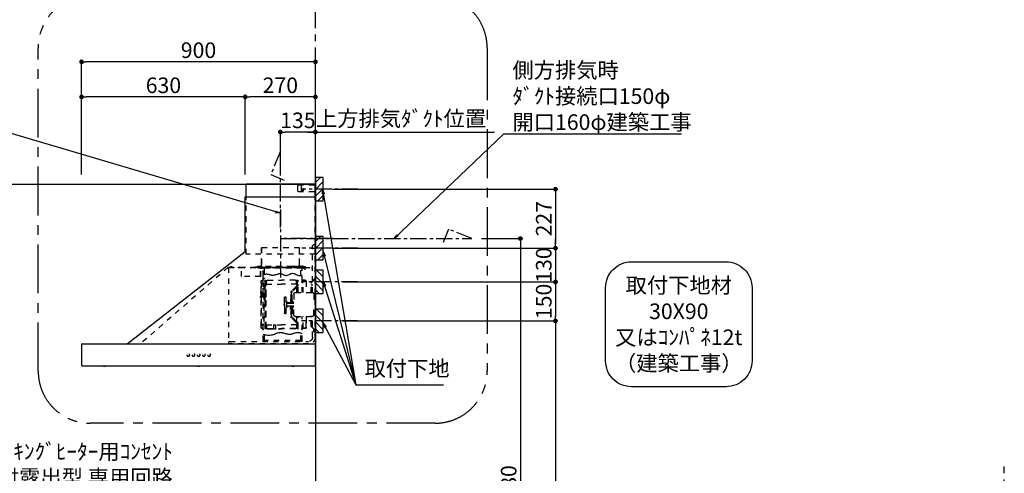
# Model space of a CAD drawing. Extents: x 0 to 26473, y -22065 to -13195.
# Drawn here: x 17261 to 21050, y -18677 to -16931 of the extents above; entities that cross this region are included whole.
import ezdxf

# ---------------------------------------------------------------- set-up
doc = ezdxf.new("R2010")
doc.units = 0
doc.header["$LTSCALE"] = 50
doc.header["$MEASUREMENT"] = 0
doc.linetypes.add('CENTER', pattern=[2, 1.25, -0.25, 0.25, -0.25])
doc.linetypes.add('STYLE_03', pattern=[0.416641, 0.208282, -0.208359])
doc.layers.get('0').update_dxf_attribs({"linetype": 'CONTINUOUS'})
doc.layers.get('DEFPOINTS').update_dxf_attribs({"color": 146, "linetype": 'CONTINUOUS'})
for name, color, linetype in [('111-壁仕上', 3, 'CONTINUOUS'), ('150-機器', 8, 'CONTINUOUS'), ('160-文字', 254, 'CONTINUOUS'), ('166-寸法B', 11, 'CONTINUOUS'), ('180-補助', 161, 'CONTINUOUS')]:
    doc.layers.add(name, color=color, linetype=linetype)
doc.styles.add('KH001', font='txt')
doc.dimstyles.new('KH1xx030', dxfattribs={"dimscale": 30, "dimtxt": 2, "dimasz": 0.6, "dimexe": 0.3, "dimexo": 1.2, "dimgap": 0.5, "dimtad": 3, "dimdec": 1, "dimdsep": 46, "dimlunit": 6, "dimtxsty": 'KH001', "dimblk": 'DOT', "dimcen": 1, "dimdle": 1, "dimclrd": 256, "dimclre": 256, "dimclrt": 256, "dimadec": 0, "dimazin": 0, "dimtfac": 1, "dimtdec": 1, "dimtix": 1, "dimtmove": 2, "dimatfit": 3, "dimldrblk": 'CLOSEDBLANK', "dimfxl": 1, "dimtolj": 1, "dimtzin": 0, "dimlwd": -1, "dimlwe": -1, "dimarcsym": 0})

# ---------------------------------------------------------------- blocks, each defined once
blk = doc.blocks.new('取付下地注釈')
at = {"layer": '160-文字'}
blk.add_lwpolyline([(-181.9, 0), (181.9, 0, -0.414214), (281.9, -100), (281.9, -381, -0.414214), (181.9, -481), (-181.9, -481, -0.414214), (-281.9, -381), (-281.9, -100, -0.414214)], format="xyb", close=True, dxfattribs=at)
at = {"layer": '160-文字', "insert": (0, -240.5), "char_height": 60, "attachment_point": 5, "style": 'KH001'}
blk.add_mtext('{\\A1;取付下地材\\P30X90\\P又はｺﾝﾊﾟﾈ12t\\P（建築工事）}', dxfattribs=at)
blk = doc.blocks.new('_Dot')
at = {"color": 0, "linetype": 'ByBlock', "lineweight": -2}
blk.add_line((-0.5, 0), (-1, 0), dxfattribs=at)
at = {"color": 0, "linetype": 'ByBlock', "const_width": 0.5}
blk.add_lwpolyline([(-0.25, 0, 1), (0.25, 0, 1)], format="xyb", close=True, dxfattribs=at)
blk = doc.blocks.new('*D224')
at = {"layer": '166-寸法B', "transparency": 16777216}
for p, q in [((18464.7, -17583.6), (19331.4, -17583.6)), ((19322.4, -17601.6), (19322.4, -17792.6)), ((18464.7, -17810.6), (19331.4, -17810.6))]:
    blk.add_line(p, q, dxfattribs=at)
at = {"layer": 'DEFPOINTS', "color": 0, "transparency": 16777216}
for p in [(18428.7, -17583.6), (18428.7, -17810.6), (19322.4, -17810.6)]:
    blk.add_point(p, dxfattribs=at)
at = {"layer": '166-寸法B', "transparency": 16777216, "xscale": 18, "yscale": 18, "zscale": 18}
for p, rotation in [((19322.4, -17583.6), 90), ((19322.4, -17810.6), 270)]:
    blk.add_blockref('_Dot', p, dxfattribs=dict(at, rotation=rotation))
at = {"layer": '166-寸法B', "transparency": 16777216, "insert": (19277.4, -17697.1), "char_height": 60, "attachment_point": 5, "rotation": 90, "style": 'KH001'}
blk.add_mtext('\\A1;227', dxfattribs=at)
blk = doc.blocks.new('_ClosedBlank')
at = {"color": 0, "linetype": 'ByBlock', "lineweight": -2}
for p, q in [((-1, 0.17), (0, 0)), ((-1, 0.17), (-1, -0.17)), ((0, 0), (-1, -0.17))]:
    blk.add_line(p, q, dxfattribs=at)
blk = doc.blocks.new('*D225')
at = {"layer": '166-寸法B', "transparency": 16777216}
for p, q in [((17498.7, -17527.6), (17498.7, -17084.6)), ((18398.7, -17527.6), (18398.7, -17084.6)), ((18380.7, -17093.6), (17516.7, -17093.6))]:
    blk.add_line(p, q, dxfattribs=at)
at = {"layer": 'DEFPOINTS', "color": 0, "transparency": 16777216}
for p in [(17498.7, -17093.6), (17498.7, -17563.6), (18398.7, -17563.6)]:
    blk.add_point(p, dxfattribs=at)
at = {"layer": '166-寸法B', "transparency": 16777216, "xscale": 18, "yscale": 18, "zscale": 18, "rotation": 180}
blk.add_blockref('_Dot', (17498.7, -17093.6), dxfattribs=at)
at = {"layer": '166-寸法B', "transparency": 16777216, "xscale": 18, "yscale": 18, "zscale": 18}
blk.add_blockref('_Dot', (18398.7, -17093.6), dxfattribs=at)
at = {"layer": '166-寸法B', "transparency": 16777216, "insert": (17948.7, -17048.6), "char_height": 60, "attachment_point": 5, "style": 'KH001'}
blk.add_mtext('\\A1;900', dxfattribs=at)
blk = doc.blocks.new('*D226')
at = {"layer": '166-寸法B', "transparency": 16777216}
for p, q in [((18398.7, -17527.6), (18398.7, -17354.6)), ((18368.7, -17363.6), (19087.6, -17363.6))]:
    blk.add_line(p, q, dxfattribs=at)
at = {"layer": 'DEFPOINTS', "color": 0, "transparency": 16777216}
for p in [(19057.6, -17363.6), (18398.7, -17563.6), (19057.6, -17691.8)]:
    blk.add_point(p, dxfattribs=at)
at = {"layer": '166-寸法B', "transparency": 16777216, "insert": (18728.2, -17311.9), "char_height": 60, "attachment_point": 5, "style": 'KH001'}
blk.add_mtext('\\A1;上方排気ﾀﾞｸﾄ位置', dxfattribs=at)
blk = doc.blocks.new('_None')
blk = doc.blocks.new('SNSR-4MA-903L_S')
at = {"layer": '150-機器', "color": 6, "linetype": 'Continuous'}
for p, q in [((1.3, 565), (1.3, 615)), ((1.3, 615), (267, 615)), ((267, 565), (267, 615)), ((0, 0), (0, 565)), ((270, 565), (0, 565)), ((270, 355), (270, 565)), ((725, 0), (270, 355)), ((0.6, 0), (0, 0)), ((898.4, 0), (0.6, 0)), ((0.6, -0.6), (0.6, 0)), ((898.4, -0.6), (898.4, 0)), ((0.6, -0.6), (0, -0.6)), ((0, -84.4), (0, -0.6)), ((898.4, -0.6), (899, -0.6)), ((899, -84.4), (899, -0.6)), ((0.6, -84.4), (0, -84.4)), ((0.6, -85), (0.6, -84.4)), ((898.4, -85), (0.6, -85)), ((898.4, -84.4), (899, -84.4)), ((898.4, -85), (898.4, -84.4))]:
    blk.add_line(p, q, dxfattribs=at)
at = {"layer": '150-機器', "color": 161, "linetype": 'STYLE_03', "ltscale": 2}
for p, q in [((66.6, 612.2), (1.3, 612.2)), ((55.1, 612.2), (55.1, 586)), ((69.5, 609.2), (66.6, 612.2)), ((69.5, 609.2), (69.5, 589)), ((66.6, 586), (1.3, 586)), ((48.9, 593.6), (47.5, 593.6)), ((47.5, 592.4), (47.5, 593.6)), ((48.9, 592.4), (47.5, 592.4)), ((49.4, 594.1), (48.9, 593.6)), ((48.9, 592.4), (49.4, 591.9)), ((49.4, 595.5), (49.4, 594.1)), ((49.4, 595.5), (50.6, 595.5)), ((49.4, 591.9), (49.4, 590.6)), ((50.6, 590.6), (49.4, 590.6)), ((50.6, 595.5), (50.6, 594.1)), ((51.1, 593.6), (50.6, 594.1)), ((50.6, 591.9), (51.1, 592.4)), ((50.6, 591.9), (50.6, 590.6)), ((52.4, 593.6), (51.1, 593.6)), ((52.4, 592.4), (51.1, 592.4)), ((52.4, 593.6), (52.4, 592.4)), ((66.6, 586), (69.5, 589)), ((1.3, 345), (1.3, 565)), ((267, 345), (267, 565)), ((6, 382.1), (1, 382.1)), ((1, 25.4), (1, 382.1)), ((6, 382.1), (11, 377.1)), ((18.1, 368.1), (-15.8, 368.1)), ((1.3, 345), (267, 345)), ((11, 197.4), (11, 377.1)), ((61.2, 369.4), (208.8, 369.4)), ((61.2, 305.4), (61.2, 369.4)), ((62, 369.4), (62, 305.4)), ((208, 369.4), (208, 305.4)), ((208.8, 369.4), (208.8, 305.4)), ((334.6, 294), (11, 294)), ((56.4, 294), (12.6, 294)), ((35.8, 293.4), (35.8, 291.1)), ((35.8, 291.7), (51.2, 291.7)), ((35.8, 291.1), (51.8, 291.1)), ((38.4, 294.2), (38.4, 294)), ((45.2, 295), (39.2, 295)), ((41, 298.2), (41, 284.7)), ((41.2, 290.3), (46.8, 290.3)), ((44.1, 293.4), (76.7, 293.4)), ((45.2, 295.5), (45.2, 295)), ((230.8, 296.7), (45.8, 296.7)), ((45.8, 296.7), (45.8, 291.1)), ((46.4, 295.5), (46.4, 294)), ((47, 297.4), (47, 295.4)), ((47, 297.4), (223, 297.4)), ((47, 295.5), (47, 294)), ((47.8, 297.4), (47.8, 295.4)), ((48, 295.2), (222, 295.2)), ((48, 294.4), (222, 294.4)), ((48.3, 290.6), (48.3, 291.1)), ((48.3, 290.6), (203.7, 290.6)), ((49, 299.3), (50.6, 299.3)), ((49, 298.1), (57, 298.1)), ((49, 297.5), (57, 297.5)), ((51.2, 197.5), (51.2, 290.6)), ((51.4, 298.5), (51.4, 298.1)), ((51.8, 291.1), (200.2, 291.1)), ((55.7, 262.6), (55.7, 290.6)), ((57, 298.1), (57, 297.5)), ((57, 294), (77.3, 294)), ((64.2, 294), (64.2, 293.4)), ((70, 297.3), (90, 297.3)), ((71, 295), (70.4, 295)), ((211, 295), (71, 295)), ((73, 294.8), (71.8, 294.8)), ((73, 294.8), (73, 294)), ((74.2, 294), (74.2, 293.4)), ((76.6, 294.6), (76.5, 293.8)), ((76.6, 294.9), (76.6, 294.6)), ((76.7, 292.9), (76.7, 292.2)), ((76.7, 292.2), (81.3, 292.2)), ((81.3, 292.9), (81.3, 292.2)), ((83.4, 294.6), (83.4, 294.9)), ((83.5, 293.8), (83.4, 294.6)), ((171.6, 295.5), (171.5, 294.4)), ((171.5, 294.4), (178.5, 294.4)), ((178.5, 294.4), (178.4, 295.5)), ((186.6, 294.6), (186.5, 293.8)), ((186.6, 294.9), (186.6, 294.6)), ((193.4, 294.6), (193.4, 294.9)), ((193.5, 293.8), (193.4, 294.6)), ((196.3, 267.5), (196.3, 290.6)), ((198.7, 292.9), (198.7, 292.6)), ((198.7, 292.6), (203.3, 292.6)), ((200.2, 291.1), (220.8, 291.1)), ((200.8, 291.1), (200.8, 291.7)), ((200.8, 291.7), (220.8, 291.7)), ((200.8, 11), (200.8, 290.6)), ((201.3, 293.5), (201.3, 292.7)), ((203, 294), (203, 294.8)), ((203, 294.8), (210.2, 294.8)), ((203, 294), (210, 294)), ((203.3, 292.9), (203.3, 292.6)), ((203.7, 290.6), (203.7, 291.1)), ((205, 290.4), (205, 290.1)), ((205, 290.1), (210.6, 290.1)), ((205.8, 291.1), (205.8, 290.1)), ((210.2, 294.8), (209, 294.8)), ((209, 294.8), (209, 294)), ((209.8, 291.1), (209.8, 290.1)), ((210, 295), (210, 293)), ((210, 259), (210, 294)), ((210.2, 291.7), (210.2, 293.5)), ((210.6, 290.4), (210.6, 290.1)), ((210.8, 258.4), (210.8, 294.2)), ((210.8, 293.4), (227.5, 293.4)), ((211.6, 295), (211, 295)), ((211, 295), (211, 293)), ((220.8, 291.7), (220.8, 293.4)), ((220.8, 291.1), (220.8, 291.7)), ((222.2, 297.4), (222.2, 295.4)), ((223, 297.4), (223, 295.4)), ((227.5, 293.4), (284.2, 293.4)), ((230.8, 291.7), (230.8, 296.7)), ((284.2, 258.4), (284.2, 293.4)), ((284.8, 293.4), (297, 293.4)), ((285, 292.6), (297, 292.6)), ((285, 259), (285, 292.6)), ((297, 292.6), (297, 293.4)), ((311, 294.6), (311, 294)), ((335.2, 294.6), (311, 294.6)), ((314, 294.6), (314, 294)), ((320.3, 294.6), (320.4, 295.7)), ((327.3, 294.6), (320.3, 294.6)), ((327.2, 295.7), (327.3, 294.6)), ((335.2, 293.4), (335.2, 1)), ((335.6, 294.5), (673.1, 0)), ((4, 247.9), (14.1, 237.2)), ((4.7, 248.6), (14.8, 237.9)), ((13.9, 229.6), (13.9, 223.3)), ((14.4, 229.6), (13.9, 229.6)), ((15.2, 197.5), (15.2, 234.5)), ((16.2, 197.5), (16.2, 234.5)), ((35.1, 239.5), (35.1, 197.5)), ((36.1, 239.5), (36.1, 197.5)), ((40.1, 244.5), (48.8, 244.5)), ((40.1, 243.5), (48.8, 243.5)), ((47.8, 197.5), (47.8, 235.5)), ((47.8, 235.5), (48.8, 235.5)), ((47.8, 234.9), (48.8, 234.9)), ((66.7, 197.5), (66.7, 245.1)), ((68.3, 245.5), (67.1, 245.5)), ((67.3, 244.9), (67.3, 242.2)), ((68.1, 244.9), (67.3, 244.9)), ((67.3, 244.7), (68.1, 244.7)), ((67.3, 197.5), (67.3, 241)), ((70.6, 228), (67.3, 228)), ((70.6, 227.4), (67.3, 227.4)), ((67.5, 241.5), (71.8, 241.5)), ((67.9, 240.8), (69.4, 240.6)), ((68, 241.4), (69.5, 241.2)), ((68.1, 197.5), (68.1, 244.9)), ((68.1, 242.3), (71.5, 242.3)), ((68.7, 245.1), (68.7, 242.3)), ((70.6, 197.5), (70.6, 239.2)), ((70.6, 239.2), (70.6, 228.1)), ((71.2, 228.1), (71.2, 239.2)), ((71.2, 228.1), (71.2, 239.2)), ((71.5, 242.3), (75.9, 244.8)), ((71.7, 241.5), (76.4, 244.2)), ((72.5, 230.4), (72.5, 241.9)), ((73, 230.1), (130.7, 230.1)), ((73, 229.9), (130.7, 229.9)), ((77.4, 245.2), (130.7, 245.2)), ((77.5, 244.5), (130.7, 244.5)), ((184, 245.2), (130.7, 245.2)), ((183.9, 244.5), (130.7, 244.5)), ((188.4, 230.1), (130.7, 230.1)), ((188.4, 229.9), (130.7, 229.9)), ((189.7, 241.5), (185, 244.2)), ((189.9, 242.3), (185.5, 244.8)), ((188.9, 230.4), (188.9, 241.9)), ((193.9, 241.5), (189.7, 241.5)), ((193.3, 242.3), (189.9, 242.3)), ((190.2, 63.7), (190.2, 239.2)), ((190.2, 233.5), (190.8, 233.5)), ((190.5, 242.2), (190.5, 151.5)), ((190.8, 63.7), (190.8, 239.2)), ((191.3, 242.2), (191.3, 151.5)), ((193.4, 241.4), (191.9, 241.2)), ((193.5, 240.8), (192, 240.6)), ((192.7, 245.1), (192.7, 242.3)), ((193.1, 245.5), (194.3, 245.5)), ((193.3, 61.5), (193.3, 244.9)), ((193.3, 244.9), (194.1, 244.9)), ((194.1, 244.7), (193.3, 244.7)), ((194.1, 244.9), (194.1, 242.2)), ((194.1, 162.7), (194.1, 244.7)), ((194.1, 58.3), (194.1, 241)), ((194.7, 245.1), (194.7, 57.9)), ((194.8, 251.8), (195.2, 251.8)), ((194.8, 251.2), (195.2, 251.2)), ((195.2, 251.8), (200.8, 251.8)), ((195.2, 251.2), (200.8, 251.2)), ((197.2, 227.7), (197.2, 222.1)), ((197.6, 227.7), (198.4, 227.7)), ((198.4, 227.7), (200.2, 230)), ((198.7, 230.6), (198.7, 72.4)), ((198.7, 230.6), (201.4, 230.6)), ((198.7, 230), (201.4, 230)), ((198.8, 226.9), (200.8, 229.4)), ((200.8, 263.7), (201.4, 263.7)), ((201.4, 242.4), (201.4, 263.7)), ((201.4, 230.6), (201.4, 246.1)), ((201.4, 192.7), (201.4, 230.6)), ((208.8, 235), (208.8, 199.7)), ((209.4, 199.7), (209.4, 238)), ((210.6, 258.4), (284.4, 258.4)), ((6, 191.5), (6, 151.5)), ((77, 197.5), (12, 197.5)), ((14.4, 223.3), (13.9, 223.3)), ((71.2, 197.5), (71.2, 218.3)), ((71.3, 218.2), (87.9, 201.6)), ((73.7, 220.6), (90.3, 204)), ((74.1, 221), (90.7, 204.4)), ((83, 191.5), (83, 151.5)), ((89.6, 166.4), (89.6, 197.3)), ((92.5, 192.3), (92.5, 185.7)), ((93, 197.3), (93, 192.8)), ((93.1, 192.2), (93.1, 191.5)), ((93.1, 184.5), (93.1, 191.5)), ((93.1, 191.5), (94.7, 191.5)), ((93.6, 197.3), (93.6, 191.5)), ((94.7, 191.5), (94.7, 170.3)), ((194.4, 190.8), (194.7, 191.1)), ((194.4, 190.8), (194.7, 190.8)), ((194.4, 187.6), (194.4, 190.8)), ((194.7, 191.1), (194.8, 191.2)), ((194.7, 190.8), (198.3, 190.8)), ((194.8, 187.2), (194.8, 191.2)), ((198.3, 191.2), (194.8, 191.2)), ((197.6, 226.9), (198.8, 226.9)), ((197.6, 222.9), (198.8, 222.9)), ((197.6, 222.1), (198.4, 222.1)), ((197.6, 192), (197.6, 186.4)), ((197.6, 192), (198.4, 192)), ((197.6, 191.2), (198.8, 191.2)), ((200.3, 191.9), (198.3, 191.6)), ((198.3, 189.7), (198.3, 191.6)), ((198.3, 189.7), (200.4, 189.7)), ((198.4, 222.1), (200.2, 219.9)), ((198.4, 192), (200.2, 194.2)), ((198.8, 226.9), (198.8, 222.9)), ((198.8, 222.9), (200.8, 220.4)), ((198.8, 191.2), (200.8, 193.7)), ((198.8, 191.2), (198.8, 187.2)), ((200.3, 189.7), (200.3, 191.9)), ((201.4, 191.7), (200.3, 191.7)), ((201.4, 185.7), (201.4, 192.7)), ((202.4, 192.7), (201.4, 192.7)), ((202.4, 193), (202.4, 185.4)), ((203, 193.2), (202.6, 193.2)), ((203.2, 193.7), (203.2, 184.7)), ((204.9, 191.4), (204.9, 186.9)), ((206.1, 192.9), (208, 193.2)), ((208.8, 193.5), (208.8, 184.9)), ((210.9, 199.7), (209.2, 199.7)), ((209.4, 184.6), (209.4, 193.8)), ((210.9, 199.7), (210.9, 196.7)), ((87.2, 156.5), (83, 156.5)), ((85.1, 159.1), (85.1, 160.6)), ((85.1, 159.1), (85.1, 157.6)), ((85.6, 162), (89.3, 166.1)), ((86.7, 160.6), (86.7, 159.1)), ((89.6, 164.1), (86.8, 160.9)), ((87.7, 158.1), (89.6, 158.1)), ((109.1, 156.5), (87.7, 156.5)), ((89.6, 166.4), (89.6, 156.5)), ((90.1, 166.5), (93.3, 166.5)), ((91.2, 158.1), (91.2, 164.9)), ((93.3, 164.9), (91.2, 164.9)), ((91.2, 158.1), (109.1, 158.1)), ((91.7, 173.3), (91.7, 185.7)), ((92.5, 185.7), (91.7, 185.7)), ((92.5, 173.3), (91.7, 173.3)), ((93.9, 183.9), (92.3, 183.9)), ((92.3, 175.1), (93.7, 175.1)), ((92.5, 184.5), (92.5, 185.7)), ((92.5, 184.5), (93.1, 184.5)), ((92.5, 175.1), (92.5, 183.9)), ((92.5, 166.5), (92.5, 174.5)), ((93.1, 174.5), (92.5, 174.5)), ((93.1, 166.5), (92.5, 166.5)), ((93.1, 166.5), (92.5, 166.5)), ((93.1, 175.1), (93.1, 183.9)), ((93.1, 170.3), (93.1, 174.5)), ((93.1, 170.3), (93.1, 166.5)), ((93.6, 169.4), (93.6, 166.6)), ((93.8, 167), (93.8, 169)), ((95.4, 169), (95.4, 167)), ((95.4, 167), (95.4, 158.1)), ((107.4, 159.2), (108.8, 158.8)), ((107.4, 159.2), (107.4, 158.1)), ((108.8, 158.8), (108.8, 158.1)), ((111.1, 162.1), (111.1, 140.9)), ((113.1, 116.5), (113.1, 180.5)), ((116.9, 180.5), (113.1, 180.5)), ((119.1, 168.5), (119.1, 178.3)), ((119.1, 151.5), (119.1, 168.5)), ((119.4, 156), (119.1, 156)), ((120.1, 155.3), (119.1, 155.3)), ((120.1, 155.3), (119.4, 156)), ((119.4, 147), (119.4, 156)), ((120.1, 155.3), (120.1, 151.5)), ((192.8, 162.7), (192.8, 159.7)), ((194.1, 162.7), (192.8, 162.7)), ((194.1, 159.7), (192.8, 159.7)), ((194.4, 187.6), (194.7, 187.6)), ((194.4, 187.6), (194.7, 187.3)), ((194.7, 187.6), (198.3, 187.6)), ((194.7, 187.3), (194.8, 187.2)), ((198.3, 187.2), (194.8, 187.2)), ((196.9, 189.2), (204.1, 189.2)), ((197.6, 187.2), (198.8, 187.2)), ((197.6, 186.4), (198.4, 186.4)), ((198.3, 186.7), (198.3, 188.7)), ((198.3, 188.7), (200.4, 188.7)), ((200.3, 186.5), (198.3, 186.7)), ((198.4, 186.4), (200.2, 184.1)), ((198.4, 150.3), (200.2, 152.5)), ((198.8, 187.2), (200.8, 184.7)), ((198.8, 149.5), (200.8, 152)), ((200.3, 186.5), (200.3, 188.7)), ((201.4, 186.7), (200.3, 186.7)), ((200.8, 186.7), (200.8, 186.9)), ((201.4, 57), (201.4, 185.7)), ((202.4, 185.7), (201.4, 185.7)), ((203, 185.2), (202.6, 185.2)), ((206.1, 185.5), (208, 185.1)), ((208.8, 178.7), (208.8, 68)), ((210.9, 178.7), (209.2, 178.7)), ((209.4, 65), (209.4, 178.7)), ((210.9, 178.7), (210.9, 181.7)), ((6, 111.5), (6, 151.5)), ((83, 111.5), (83, 151.5)), ((87.2, 146.5), (83, 146.5)), ((85.1, 143.9), (85.1, 145.3)), ((85.1, 143.9), (85.1, 142.3)), ((85.6, 141), (89.3, 136.8)), ((86.7, 142.3), (86.7, 143.9)), ((89.6, 138.9), (86.8, 142)), ((109.1, 146.5), (87.7, 146.5)), ((87.7, 144.9), (89.6, 144.9)), ((89.6, 136.6), (89.6, 146.5)), ((89.6, 136.6), (89.6, 105.6)), ((90.1, 136.5), (93.3, 136.5)), ((91.2, 144.9), (91.2, 138.1)), ((91.2, 144.9), (109.1, 144.9)), ((93.3, 138.1), (91.2, 138.1)), ((91.7, 129.7), (91.7, 117.3)), ((92.5, 129.7), (91.7, 129.7)), ((92.5, 117.3), (91.7, 117.3)), ((92.3, 127.9), (93.9, 127.9)), ((93.9, 119.1), (92.3, 119.1)), ((92.5, 136.5), (92.5, 128.5)), ((93.1, 136.5), (92.5, 136.5)), ((93.1, 128.5), (92.5, 128.5)), ((92.5, 127.9), (92.5, 119.1)), ((92.5, 118.5), (92.5, 110.6)), ((92.5, 118.5), (92.5, 117.3)), ((92.5, 118.5), (93.1, 118.5)), ((93.1, 136.5), (93.1, 132.6)), ((93.1, 132.6), (93.1, 128.5)), ((93.1, 127.9), (93.1, 119.1)), ((93.1, 118.5), (93.1, 111.5)), ((93.6, 136.4), (93.6, 133.5)), ((93.8, 136), (93.8, 133.9)), ((94.7, 132.6), (94.7, 111.5)), ((95.4, 136), (95.4, 144.9)), ((95.4, 133.9), (95.4, 136)), ((107.4, 143.8), (107.4, 144.9)), ((107.4, 143.8), (108.8, 144.2)), ((108.8, 144.2), (108.8, 144.9)), ((116.9, 116.5), (113.1, 116.5)), ((119.1, 151.5), (119.1, 134.5)), ((120.1, 147.7), (119.1, 147.7)), ((119.4, 147), (119.1, 147)), ((119.1, 134.5), (119.1, 118.7)), ((120.1, 147.7), (119.4, 147)), ((120.1, 147.7), (120.1, 151.5)), ((190.5, 60.8), (190.5, 151.5)), ((191.3, 60.8), (191.3, 151.5)), ((197.2, 150.3), (197.2, 144.7)), ((197.6, 150.3), (198.4, 150.3)), ((197.6, 149.5), (198.8, 149.5)), ((197.6, 145.5), (198.8, 145.5)), ((197.6, 144.7), (198.4, 144.7)), ((198.4, 144.7), (200.2, 142.5)), ((198.8, 149.5), (198.8, 145.5)), ((198.8, 145.5), (200.8, 143)), ((11, 25.4), (11, 105.6)), ((77, 105.5), (12, 105.5)), ((13.9, 79.6), (13.9, 73.3)), ((14.4, 79.6), (13.9, 79.6)), ((15.2, 68.5), (15.2, 105.5)), ((22.2, 106.5), (16.2, 106.5)), ((16.2, 68.5), (16.2, 105.5)), ((22.2, 105.5), (22.2, 106.5)), ((35.1, 63.5), (35.1, 105.5)), ((36.1, 105.5), (36.1, 98.5)), ((36.1, 98.5), (36.1, 63.5)), ((47.8, 61.5), (47.8, 105.5)), ((51.2, 11), (51.2, 105.5)), ((66.7, 57.9), (66.7, 105.5)), ((67.3, 61.9), (67.3, 105.5)), ((68.1, 61.5), (68.1, 105.5)), ((70.6, 63.7), (70.6, 105.5)), ((71.2, 84.6), (71.2, 105.5)), ((71.3, 84.7), (87.9, 101.4)), ((73.7, 82.3), (90.3, 99)), ((74.1, 81.9), (90.7, 98.5)), ((93, 110.1), (93, 105.6)), ((93.1, 111.5), (93.1, 110.7)), ((93.1, 111.5), (94.7, 111.5)), ((93.6, 111.5), (93.6, 105.6)), ((14.1, 65.7), (4, 55)), ((14.8, 65), (4.7, 54.4)), ((14.4, 73.3), (13.9, 73.3)), ((40.1, 59.5), (48.8, 59.5)), ((40.1, 58.5), (48.8, 58.5)), ((47.8, 62.1), (48.8, 62.1)), ((47.8, 61.5), (48.8, 61.5)), ((55.7, 11), (55.7, 40.3)), ((68.3, 57.5), (67.1, 57.5)), ((70.6, 75.5), (67.3, 75.5)), ((70.6, 74.9), (67.3, 74.9)), ((67.3, 58.1), (67.3, 60.8)), ((67.3, 58.3), (68.1, 58.3)), ((68.1, 58.1), (67.3, 58.1)), ((67.5, 61.5), (71.8, 61.5)), ((67.9, 62.2), (69.4, 62.3)), ((68, 61.6), (69.5, 61.7)), ((68.1, 60.7), (68.1, 58.1)), ((68.1, 60.7), (71.5, 60.7)), ((70.6, 75.5), (68.2, 75.5)), ((70.6, 74.9), (68.2, 74.9)), ((68.7, 60.7), (68.7, 57.9)), ((70.6, 74.8), (70.6, 63.7)), ((71.2, 63.7), (71.2, 74.8)), ((71.2, 63.7), (71.2, 74.8)), ((71.5, 60.7), (75.9, 58.1)), ((71.7, 61.5), (76.4, 58.8)), ((72.5, 72.5), (72.5, 61)), ((73, 73), (130.7, 73)), ((73, 72.9), (130.7, 72.9)), ((77.4, 57.7), (130.7, 57.7)), ((77.5, 58.5), (130.7, 58.5)), ((188.4, 73), (130.7, 73)), ((188.4, 72.9), (130.7, 72.9)), ((183.9, 58.5), (130.7, 58.5)), ((184, 57.7), (130.7, 57.7)), ((159.6, 73.3), (152.1, 73.3)), ((152.1, 57.3), (152.1, 73.3)), ((159.6, 57.3), (152.1, 57.3)), ((159.6, 57.3), (159.6, 73.3)), ((189.7, 61.5), (185, 58.8)), ((189.9, 60.7), (185.5, 58.1)), ((188.9, 72.5), (188.9, 61)), ((193.9, 61.5), (189.7, 61.5)), ((193.3, 60.7), (189.9, 60.7)), ((190.2, 69.5), (190.8, 69.5)), ((193.4, 61.6), (191.9, 61.7)), ((193.5, 62.2), (192, 62.3)), ((192.7, 60.7), (192.7, 57.9)), ((193.1, 57.5), (194.3, 57.5)), ((193.3, 60.7), (193.3, 58.1)), ((194.1, 58.3), (193.3, 58.3)), ((193.3, 58.1), (194.1, 58.1)), ((194.1, 58.1), (194.1, 60.8)), ((198.7, 73), (201.4, 73)), ((198.7, 72.4), (201.4, 72.4)), ((329.2, 9.4), (27, 9.4)), ((53.2, 9), (53.7, 9)), ((55.7, 12.4), (196.3, 12.4)), ((196.3, 11), (196.3, 34.5)), ((198.3, 9), (198.8, 9)), ((329.2, 9.4), (334.2, 4.4)), ((334.2, 4.4), (334.2, -0.6)), ((335.2, 1), (334.2, 1)), ((27, -0.6), (334.2, -0.6)), ((81.8, -85), (81.8, -85.3)), ((91.2, -85.3), (81.8, -85.3)), ((91.2, -85.3), (91.2, -85)), ((444.8, -85), (444.8, -85.3)), ((454.2, -85.3), (444.8, -85.3)), ((454.2, -85.3), (454.2, -85)), ((807.8, -85), (807.8, -85.3)), ((817.2, -85.3), (807.8, -85.3)), ((817.2, -85.3), (817.2, -85))]:
    blk.add_line(p, q, dxfattribs=at)
at = {"layer": '150-機器', "color": 161, "linetype": 'CENTER'}
for p, q in [((135, 517.2), (135, 244.7)), ((-66.1, 405), (135, 405))]:
    blk.add_line(p, q, dxfattribs=at)
at = {"layer": '150-機器', "color": 161, "linetype": 'STYLE_03', "ltscale": 2}
for points in [[(200.2, 266.1), (198.5, 266.7), (196.7, 267.3), (194.8, 267.9), (192.8, 268.3), (190.8, 268.6), (188.7, 268.8), (186.6, 268.8), (184.5, 268.6), (182.3, 268.2), (180.1, 267.6), (177.8, 267), (175.6, 266.2), (173.3, 265.5), (171, 264.9), (168.6, 264.4), (166.2, 264.1), (163.5, 264.1), (160.8, 264.3), (158, 264.8), (155.2, 265.5), (152.3, 266.3), (149.5, 267.1), (146.6, 268), (143.7, 268.9), (142.4, 269.3), (141.2, 269.6), (140, 269.9), (138.7, 270.1), (137.5, 270.3), (136.2, 270.4), (135, 270.4), (133.8, 270.3), (131.3, 269.8), (128.8, 269), (126.4, 267.9), (124, 266.7), (121.6, 265.5), (119.2, 264.5), (116.8, 263.7), (114.3, 263.3), (111.2, 263.4), (108, 264.2), (104.7, 265.4), (101.5, 266.9), (98.3, 268.5), (95, 269.9), (91.8, 270.9), (88.5, 271.4), (85, 271.1), (81.5, 270.2), (78, 268.8), (74.6, 267.1), (71.1, 265.4), (67.6, 263.9), (64.1, 262.8), (60.6, 262.2), (59.4, 262.2), (58.3, 262.2), (57.1, 262.4), (55.9, 262.6), (54.7, 262.9), (53.6, 263.2), (52.4, 263.6), (51.2, 264)], [(51.2, 38.6), (53.6, 39.5), (56, 40.4), (58.5, 41.2), (61.1, 41.8), (63.7, 42.4), (66.4, 42.7), (69, 42.8), (71.7, 42.6), (74.7, 42.1), (77.7, 41.3), (80.7, 40.3), (83.8, 39.2), (86.9, 38.2), (90, 37.2), (93.1, 36.5), (96.3, 36), (99.4, 35.9), (102.5, 36.1), (105.7, 36.5), (108.8, 37.1), (112, 37.9), (115.2, 38.8), (118.4, 39.7), (121.7, 40.6), (123.3, 41), (124.9, 41.4), (126.5, 41.8), (128.1, 42.1), (129.7, 42.4), (131.3, 42.6), (132.9, 42.7), (134.5, 42.8), (138.6, 42.5), (142.6, 41.7), (146.6, 40.5), (150.6, 39.1), (154.7, 37.6), (158.7, 36), (162.7, 34.6), (166.7, 33.5), (170.9, 32.7), (175.1, 32.3), (179.4, 32.3), (183.6, 32.5), (187.9, 33), (192.2, 33.7), (196.5, 34.6), (200.8, 35.6)]]:
    blk.add_lwpolyline(points, dxfattribs=at)
for centre, radius in [((50, 593), 5), ((7, 48.8), 1.81), ((409.5, -42.5), 5.5), ((429.5, -42.5), 5.5), ((449.5, -42.5), 5.5), ((469.5, -42.5), 5.5), ((489.5, -42.5), 5.5)]:
    blk.add_circle(centre, radius, dxfattribs=at)
for centre, radius, start, end in [((51, 305.4), 11, 270, 360), ((51, 305.4), 10.2, 308.3427, 0), ((219, 305.4), 11, 180, 270), ((219, 305.4), 10.2, 180, 228.605), ((39.2, 294.2), 0.8, 90, 180), ((40.4, 290.3), 0.8, 360, 90), ((49, 295.5), 3.8, 90, 180), ((49, 295.5), 2.6, 90, 180), ((47.6, 290.3), 0.8, 90, 180), ((49, 295.5), 2, 90, 180), ((48, 295.4), 1, 180, 270), ((48, 295.4), 0.2, 180, 270), ((50.6, 298.5), 0.8, 360, 90), ((51, 305.4), 10.2, 270, 308.3427), ((51.2, 291.1), 0.6, 360, 90), ((71, 294.8), 0.8, 270, 0), ((76.2, 292.9), 0.48, 360, 90), ((77.9, 294.8), 1.3, 105.8809, 175), ((80, 287.4), 9, 74.1191, 105.8809), ((81.8, 292.9), 0.48, 90, 180), ((82.1, 294.8), 1.3, 5, 74.1191), ((172.9, 295.4), 1.3, 105.8809, 175), ((175, 288), 9, 74.1191, 105.8809), ((177.1, 295.4), 1.3, 5, 74.1191), ((187.9, 294.8), 1.3, 105.8809, 175), ((190, 287.4), 9, 74.1191, 105.8809), ((192.1, 294.8), 1.3, 5, 74.1191), ((198.2, 292.9), 0.48, 0, 90), ((200.8, 291.1), 0.6, 90, 180), ((203.8, 292.9), 0.48, 90, 180), ((204.3, 290.4), 0.7, 360, 90), ((211, 294.8), 0.8, 180, 270), ((210.2, 294.2), 0.6, 0, 90), ((211.3, 290.4), 0.7, 90, 180), ((219, 305.4), 10.2, 228.605, 231.6573), ((219, 305.4), 10.2, 231.6573, 270), ((222, 295.4), 1, 270, 360), ((222, 295.4), 0.2, 270, 360), ((284.8, 292.8), 0.6, 90, 180), ((321.7, 295.6), 1.3, 105.8809, 175), ((323.8, 288.2), 9, 74.1191, 105.8809), ((325.9, 295.6), 1.3, 5, 74.1191), ((334.6, 293.4), 0.6, 360, 90), ((335.2, 294), 0.6, 48.8995, 90), ((12, 255.4), 11, 180, 223.4306), ((12, 255.4), 10, 180, 223.4306), ((11.2, 234.5), 4, 0, 43.4306), ((14.4, 230.4), 0.8, 270, 0), ((11.2, 234.5), 5, 0, 43.4306), ((40.1, 239.5), 5, 148.5238, 180), ((40.1, 239.5), 5, 154.7748, 180), ((40.1, 239.5), 5, 90, 148.5238), ((40.1, 239.5), 4, 90, 180), ((48.8, 245.9), 1.4, 270, 0), ((48.8, 245.9), 2.4, 270, 0), ((48.8, 237.9), 2.4, 270, 360), ((48.8, 237.9), 3, 270, 360), ((67.1, 245.1), 0.4, 90, 180), ((68.1, 242.2), 1.4, 180, 262.6942), ((81.2, 228.1), 14, 180, 224.8724), ((68.1, 242.2), 0.8, 180, 262.6942), ((67.5, 241.7), 0.2, 180, 270), ((68.3, 245.1), 0.4, 360, 90), ((69.2, 239.2), 1.4, 360, 82.6942), ((69.2, 239.2), 2, 360, 82.6942), ((81.2, 228.1), 10.6, 180, 224.8724), ((81.2, 228.1), 10, 180, 224.8724), ((73, 230.6), 0.5, 180, 270), ((73, 230.4), 0.5, 180, 270), ((77.4, 242.2), 3, 90, 120), ((77.5, 242.3), 2.2, 90, 120), ((183.9, 242.3), 2.2, 60, 90), ((184, 242.2), 3, 60, 90), ((188.4, 230.6), 0.5, 270, 360), ((188.4, 230.4), 0.5, 270, 360), ((192.2, 239.2), 2, 97.3058, 180), ((192.2, 239.2), 1.4, 97.3058, 180), ((193.1, 245.1), 0.4, 90, 180), ((193.3, 242.2), 0.8, 277.3058, 360), ((193.3, 242.2), 1.4, 277.3058, 360), ((193.9, 241.7), 0.2, 270, 360), ((194.3, 245.1), 0.4, 360, 90), ((203.4, 247.8), 2.6, 180, 258.463), ((203.4, 247.8), 2, 180, 258.463), ((201.4, 238), 7.4, 270, 78.463), ((201.4, 238), 8, 270, 360), ((201.4, 238), 8, 360, 78.463), ((210.6, 259), 0.6, 180, 270), ((284.4, 259), 0.6, 270, 0), ((12, 191.5), 6, 90, 180), ((14.4, 222.5), 0.8, 0, 90), ((77, 191.5), 6, 360, 90), ((83.6, 197.3), 6, 360, 44.8724), ((83.6, 197.3), 9.4, 360, 44.8724), ((83.6, 197.3), 10, 360, 44.8724), ((93, 192.3), 0.5, 90, 180), ((93.1, 192.7), 0.5, 270, 360), ((200.4, 189.2), 0.5, 270, 90), ((202.6, 193), 0.2, 90, 180), ((203, 193), 0.2, 0, 90), ((209.2, 193.7), 6, 90, 180), ((206.4, 191.4), 1.5, 100, 180), ((207.4, 196.7), 3.5, 280, 0), ((87.2, 160.6), 2.1, 138.4771, 180), ((87.7, 159.1), 2.6, 180, 270), ((87.7, 157.6), 2.6, 180, 205.8963), ((87.2, 160.6), 0.5, 138.4771, 180), ((87.7, 159.1), 1, 180, 270), ((90.1, 165.5), 1, 90, 138.4771), ((92.3, 184.5), 0.6, 180, 270), ((92.3, 174.5), 0.6, 90, 180), ((94.1, 170.3), 1, 180, 237.769), ((93.3, 167), 2.1, 270, 360), ((93.3, 167), 0.5, 270, 0), ((93.3, 169), 0.5, 360, 57.769), ((93.9, 174.3), 0.8, 360, 104.0362), ((93.9, 184.7), 0.8, 270, 0), ((95.2, 170.3), 0.5, 180, 237.769), ((94.4, 169), 1, 360, 57.769), ((108.4, 159.2), 1, 134.427, 180), ((109.1, 158.5), 2, 270, 134.427), ((109.1, 158.5), 0.4, 270, 135), ((116.1, 161.7), 5, 126.8699, 180), ((116.9, 178.3), 2.2, 360, 90), ((202.6, 185.4), 0.2, 180, 270), ((203, 185.4), 0.2, 270, 360), ((209.2, 184.7), 6, 180, 270), ((206.4, 186.9), 1.5, 180, 260), ((207.4, 181.7), 3.5, 360, 80), ((87.7, 145.3), 2.6, 154.1037, 180), ((87.7, 143.9), 2.6, 90, 180), ((87.2, 142.3), 2.1, 180, 221.5229), ((87.7, 143.9), 1, 90, 180), ((87.2, 142.3), 0.5, 180, 221.5229), ((90.1, 137.5), 1, 221.5229, 270), ((92.3, 128.5), 0.6, 180, 270), ((92.3, 118.5), 0.6, 90, 180), ((94.1, 132.6), 1, 122.231, 180), ((93.3, 136), 2.1, 360, 90), ((93.3, 136), 0.5, 360, 90), ((93.3, 133.9), 0.5, 302.231, 0), ((93.9, 128.7), 0.8, 270, 360), ((93.9, 118.3), 0.8, 360, 90), ((95.2, 132.6), 0.5, 122.231, 180), ((94.4, 133.9), 1, 302.231, 360), ((108.4, 143.8), 1, 180, 225.573), ((109.1, 144.5), 2, 225.573, 90), ((109.1, 144.5), 0.4, 225, 90), ((116.1, 141.3), 5, 180, 233.1301), ((116.9, 118.7), 2.2, 270, 360), ((12, 111.5), 6, 180, 270), ((14.4, 80.4), 0.8, 270, 0), ((16.2, 105.5), 1, 90, 180), ((81.2, 74.8), 14, 135.1276, 180), ((81.2, 74.8), 10.6, 135.1276, 180), ((81.2, 74.8), 10, 135.1276, 180), ((77, 111.5), 6, 270, 360), ((83.6, 105.6), 6, 315.1276, 360), ((83.6, 105.6), 9.4, 315.1276, 360), ((83.6, 105.6), 10, 315.1276, 360), ((93, 110.6), 0.5, 180, 270), ((93.1, 110.2), 0.5, 360, 90), ((12, 47.5), 11, 136.5694, 180), ((12, 47.5), 10, 136.5694, 180), ((11.2, 68.5), 4, 316.5694, 0), ((14.4, 72.5), 0.8, 0, 90), ((11.2, 68.5), 5, 316.5694, 0), ((40.1, 63.5), 5, 180, 270), ((40.1, 63.5), 4, 180, 270), ((48.8, 59.1), 3, 360, 90), ((48.8, 59.1), 2.4, 54.3147, 90), ((48.8, 57.1), 2.4, 0, 90), ((48.8, 57.1), 1.4, 0, 90), ((48.8, 59.1), 2.4, 360, 54.3147), ((68.1, 60.8), 1.4, 97.3058, 180), ((67.1, 57.9), 0.4, 180, 270), ((68.1, 60.8), 0.8, 97.3058, 180), ((67.5, 61.3), 0.2, 90, 180), ((68.3, 57.9), 0.4, 270, 360), ((69.2, 63.7), 1.4, 277.3058, 360), ((69.2, 63.7), 2, 277.3058, 360), ((73, 72.5), 0.5, 90, 180), ((73, 72.4), 0.5, 90, 180), ((77.4, 60.7), 3, 240, 270), ((77.5, 60.7), 2.2, 240, 270), ((183.9, 60.7), 2.2, 270, 300), ((184, 60.7), 3, 270, 300), ((188.4, 72.5), 0.5, 360, 90), ((188.4, 72.4), 0.5, 360, 90), ((192.2, 63.7), 2, 180, 262.6942), ((192.2, 63.7), 1.4, 180, 262.6942), ((193.1, 57.9), 0.4, 180, 270), ((193.3, 60.8), 0.8, 360, 82.6942), ((193.3, 60.8), 1.4, 360, 82.6942), ((193.9, 61.3), 0.2, 360, 90), ((194.3, 57.9), 0.4, 270, 360), ((203.4, 55.2), 2.6, 101.537, 180), ((201.4, 65), 8, 360, 90), ((201.4, 65), 7.4, 281.537, 90), ((203.4, 55.2), 2, 101.537, 180), ((201.4, 65), 8, 281.537, 360), ((27, 25.4), 26, 180, 270), ((27, 25.4), 16, 180, 270), ((53.2, 11), 2, 180, 270), ((53.7, 11), 2, 270, 360), ((198.3, 11), 2, 180, 270), ((198.8, 11), 2, 270, 360), ((86.5, -81.4), 6.12, 219.8328, 320.1672), ((449.5, -81.4), 6.12, 219.8328, 320.1672), ((812.5, -81.4), 6.12, 219.8328, 320.1672)]:
    blk.add_arc(centre, radius, start, end, dxfattribs=at)
at = {"layer": '150-機器', "color": 6, "linetype": 'Continuous'}
for centre, start, end in [((0.6, -0.6), 90, 180), ((898.4, -0.6), 0, 90), ((0.6, -84.4), 180, 270), ((898.4, -84.4), 270, 0)]:
    blk.add_arc(centre, 0.6, start, end, dxfattribs=at)
blk = doc.blocks.new('*D227')
at = {"layer": '166-寸法B', "transparency": 16777216}
for p, q in [((18263.7, -17527.6), (18263.7, -17354.6)), ((18398.7, -17527.6), (18398.7, -17354.6)), ((18380.7, -17363.6), (18281.7, -17363.6))]:
    blk.add_line(p, q, dxfattribs=at)
at = {"layer": 'DEFPOINTS', "color": 0, "transparency": 16777216}
for p in [(18263.7, -17363.6), (18263.7, -17563.6), (18398.7, -17563.6)]:
    blk.add_point(p, dxfattribs=at)
at = {"layer": '166-寸法B', "transparency": 16777216, "xscale": 18, "yscale": 18, "zscale": 18, "rotation": 180}
blk.add_blockref('_Dot', (18263.7, -17363.6), dxfattribs=at)
at = {"layer": '166-寸法B', "transparency": 16777216, "xscale": 18, "yscale": 18, "zscale": 18}
blk.add_blockref('_Dot', (18398.7, -17363.6), dxfattribs=at)
at = {"layer": '166-寸法B', "transparency": 16777216, "insert": (18331.2, -17318.6), "char_height": 60, "attachment_point": 5, "style": 'KH001'}
blk.add_mtext('\\A1;135', dxfattribs=at)
blk = doc.blocks.new('*D228')
at = {"layer": '166-寸法B', "transparency": 16777216}
for p, q in [((18128.7, -17527.6), (18128.7, -17219.6)), ((18380.7, -17228.6), (18146.7, -17228.6)), ((18398.7, -17527.6), (18398.7, -17219.6))]:
    blk.add_line(p, q, dxfattribs=at)
at = {"layer": 'DEFPOINTS', "color": 0, "transparency": 16777216}
for p in [(18128.7, -17228.6), (18128.7, -17563.6), (18398.7, -17563.6)]:
    blk.add_point(p, dxfattribs=at)
at = {"layer": '166-寸法B', "transparency": 16777216, "xscale": 18, "yscale": 18, "zscale": 18, "rotation": 180}
blk.add_blockref('_Dot', (18128.7, -17228.6), dxfattribs=at)
at = {"layer": '166-寸法B', "transparency": 16777216, "xscale": 18, "yscale": 18, "zscale": 18}
blk.add_blockref('_Dot', (18398.7, -17228.6), dxfattribs=at)
at = {"layer": '166-寸法B', "transparency": 16777216, "insert": (18263.7, -17183.6), "char_height": 60, "attachment_point": 5, "style": 'KH001'}
blk.add_mtext('\\A1;270', dxfattribs=at)
blk = doc.blocks.new('*D229')
at = {"layer": '166-寸法B', "transparency": 16777216}
for p, q in [((17498.7, -17527.6), (17498.7, -17219.6)), ((18110.7, -17228.6), (17516.7, -17228.6)), ((18128.7, -17527.6), (18128.7, -17219.6))]:
    blk.add_line(p, q, dxfattribs=at)
at = {"layer": 'DEFPOINTS', "color": 0, "transparency": 16777216}
for p in [(17498.7, -17228.6), (17498.7, -17563.6), (18128.7, -17563.6)]:
    blk.add_point(p, dxfattribs=at)
at = {"layer": '166-寸法B', "transparency": 16777216, "xscale": 18, "yscale": 18, "zscale": 18, "rotation": 180}
blk.add_blockref('_Dot', (17498.7, -17228.6), dxfattribs=at)
at = {"layer": '166-寸法B', "transparency": 16777216, "xscale": 18, "yscale": 18, "zscale": 18}
blk.add_blockref('_Dot', (18128.7, -17228.6), dxfattribs=at)
at = {"layer": '166-寸法B', "transparency": 16777216, "insert": (17813.7, -17183.6), "char_height": 60, "attachment_point": 5, "style": 'KH001'}
blk.add_mtext('\\A1;630', dxfattribs=at)
blk = doc.blocks.new('*D230')
at = {"layer": '166-寸法B', "transparency": 16777216}
for p, q in [((19037.2, -17773.6), (19196.4, -17773.6)), ((19187.4, -17791.6), (19187.4, -19945.6)), ((18434.7, -19963.6), (19196.4, -19963.6))]:
    blk.add_line(p, q, dxfattribs=at)
at = {"layer": 'DEFPOINTS', "color": 0, "transparency": 16777216}
for p in [(19001.2, -17773.6), (18398.7, -19963.6), (19187.4, -19963.6)]:
    blk.add_point(p, dxfattribs=at)
at = {"layer": '166-寸法B', "transparency": 16777216, "xscale": 18, "yscale": 18, "zscale": 18}
for p, rotation in [((19187.4, -17773.6), 90), ((19187.4, -19963.6), 270)]:
    blk.add_blockref('_Dot', p, dxfattribs=dict(at, rotation=rotation))
at = {"layer": '166-寸法B', "transparency": 16777216, "insert": (19142.4, -18868.6), "char_height": 60, "attachment_point": 5, "rotation": 90, "style": 'KH001'}
blk.add_mtext('\\A1;2190～2280', dxfattribs=at)
blk = doc.blocks.new('*D231')
at = {"layer": '166-寸法B', "transparency": 16777216}
for p, q in [((18504, -18090.6), (19331.4, -18090.6)), ((19322.4, -18108.6), (19322.4, -19945.6)), ((18392.8, -19963.6), (19331.4, -19963.6))]:
    blk.add_line(p, q, dxfattribs=at)
at = {"layer": 'DEFPOINTS', "color": 0, "transparency": 16777216}
for p in [(18468, -18090.6), (18356.8, -19963.6), (19322.4, -19963.6)]:
    blk.add_point(p, dxfattribs=at)
at = {"layer": '166-寸法B', "transparency": 16777216, "xscale": 18, "yscale": 18, "zscale": 18}
for p, rotation in [((19322.4, -18090.6), 90), ((19322.4, -19963.6), 270)]:
    blk.add_blockref('_Dot', p, dxfattribs=dict(at, rotation=rotation))
at = {"layer": '166-寸法B', "transparency": 16777216, "insert": (19273.5, -19027.1), "char_height": 60, "attachment_point": 5, "rotation": 90, "style": 'KH001'}
blk.add_mtext('\\A1;1,873', dxfattribs=at)
blk = doc.blocks.new('*D232')
at = {"layer": '166-寸法B', "transparency": 16777216}
for p, q in [((19322.4, -17792.6), (19322.4, -17774.6)), ((18509, -17810.6), (19331.4, -17810.6)), ((19322.4, -17810.6), (19322.4, -17940.6)), ((18504, -17940.6), (19331.4, -17940.6)), ((19322.4, -17958.6), (19322.4, -17976.6))]:
    blk.add_line(p, q, dxfattribs=at)
at = {"layer": 'DEFPOINTS', "color": 0, "transparency": 16777216}
for p in [(18473, -17810.6), (18468, -17940.6), (19322.4, -17940.6)]:
    blk.add_point(p, dxfattribs=at)
at = {"layer": '166-寸法B', "transparency": 16777216, "xscale": 18, "yscale": 18, "zscale": 18}
for p, rotation in [((19322.4, -17810.6), 270), ((19322.4, -17940.6), 90)]:
    blk.add_blockref('_Dot', p, dxfattribs=dict(at, rotation=rotation))
at = {"layer": '166-寸法B', "transparency": 16777216, "insert": (19277.4, -17875.6), "char_height": 60, "attachment_point": 5, "rotation": 90, "style": 'KH001'}
blk.add_mtext('\\A1;130', dxfattribs=at)
blk = doc.blocks.new('*D233')
at = {"layer": '166-寸法B', "transparency": 16777216}
for p, q in [((18504, -17940.6), (19331.4, -17940.6)), ((19322.4, -17958.6), (19322.4, -18072.6)), ((18504, -18090.6), (19331.4, -18090.6))]:
    blk.add_line(p, q, dxfattribs=at)
at = {"layer": 'DEFPOINTS', "color": 0, "transparency": 16777216}
for p in [(18468, -17940.6), (18468, -18090.6), (19322.4, -18090.6)]:
    blk.add_point(p, dxfattribs=at)
at = {"layer": '166-寸法B', "transparency": 16777216, "xscale": 18, "yscale": 18, "zscale": 18}
for p, rotation in [((19322.4, -17940.6), 90), ((19322.4, -18090.6), 270)]:
    blk.add_blockref('_Dot', p, dxfattribs=dict(at, rotation=rotation))
at = {"layer": '166-寸法B', "transparency": 16777216, "insert": (19277.4, -18015.6), "char_height": 60, "attachment_point": 5, "rotation": 90, "style": 'KH001'}
blk.add_mtext('\\A1;150', dxfattribs=at)

msp = doc.modelspace()

# ---------------------------------------------------------------- hatches: boundary and pattern name
at = {"layer": '180-補助'}
h = msp.add_hatch(dxfattribs=at)
h.set_pattern_fill('ANSI31', color=256, scale=150, angle=180, style=0)
h.set_pattern_definition([(45, (-436341.804, -17725.884), (-13.25825215, 13.25825215), [])])
h.paths.add_polyline_path([(18398.73, -17628.64), (18428.73, -17628.64), (18428.73, -17538.64), (18398.73, -17538.64)])
h = msp.add_hatch(dxfattribs=at)
h.set_pattern_fill('ANSI31', color=256, scale=150, angle=180, style=0)
h.set_pattern_definition([(45, (-436341.804, -17952.884), (-13.25825215, 13.25825215), [])])
h.paths.add_polyline_path([(18398.73, -17855.64), (18428.73, -17855.64), (18428.73, -17765.64), (18398.73, -17765.64)])
h = msp.add_hatch(dxfattribs=at)
h.set_pattern_fill('ANSI31', color=256, scale=150, angle=180, style=0)
h.set_pattern_definition([(135, (493155.893, -18082.884), (13.25825215, 13.25825215), [])])
h.paths.add_polyline_path([(18398.73, -17985.64), (18428.73, -17985.64), (18428.73, -17895.64), (18398.73, -17895.64)])
h = msp.add_hatch(dxfattribs=at)
h.set_pattern_fill('ANSI31', color=256, scale=150, angle=180, style=0)
h.set_pattern_definition([(135, (493155.893, -18232.884), (13.25825215, 13.25825215), [])])
h.paths.add_polyline_path([(18398.73, -18135.64), (18428.73, -18135.64), (18428.73, -18045.64), (18398.73, -18045.64)])

# ---------------------------------------------------------------- linework, layer by layer
at = {"layer": '111-壁仕上', "color": 253, "linetype": 'CENTER', "ltscale": 2}
for p, q in [((18398.73, -17563.64), (18398.73, -16261.47)), ((21049.9, -20826.25), (21049.9, -18631.27))]:
    msp.add_line(p, q, dxfattribs=at)
at = {"layer": '111-壁仕上', "ltscale": 2}
for p, q in [((14780.66, -17563.64), (18398.73, -17563.64)), ((18398.73, -17563.64), (18398.73, -19963.64))]:
    msp.add_line(p, q, dxfattribs=at)
at = {"layer": '150-機器', "linetype": 'CENTER'}
for points in [[(18263.73, -17731.11), (18263.73, -17437.5), (18227.36, -17527.4), (18278.54, -17548.63)], [(18263.73, -17773.64), (19001.19, -17773.64), (18911.29, -17737.28), (18890.06, -17788.46)]]:
    msp.add_lwpolyline(points, dxfattribs=at)
at = {"layer": '150-機器', "color": 253, "linetype": 'Continuous'}
for points in [[(18398.73, -17628.64), (18428.73, -17628.64), (18428.73, -17538.64), (18398.73, -17538.64)], [(18398.73, -17855.64), (18428.73, -17855.64), (18428.73, -17765.64), (18398.73, -17765.64)], [(18398.73, -17985.64), (18428.73, -17985.64), (18428.73, -17895.64), (18398.73, -17895.64)], [(18398.73, -18135.64), (18428.73, -18135.64), (18428.73, -18045.64), (18398.73, -18045.64)]]:
    msp.add_lwpolyline(points, close=True, dxfattribs=at)
at = {"layer": '180-補助', "linetype": 'CENTER'}
for p, q in [((18561.68, -17583.64), (18345.94, -17583.64)), ((18561.68, -17810.64), (18345.94, -17810.64)), ((18560.94, -17940.64), (18345.2, -17940.64)), ((18560.94, -18090.64), (18345.2, -18090.64))]:
    msp.add_line(p, q, dxfattribs=at)
at = {"layer": '180-補助', "linetype": 'CENTER', "ltscale": 3}
msp.add_lwpolyline([(19059.61, -17053.06), (19059.61, -18284.28, -0.4142136), (18859.61, -18484.28), (17531.81, -18484.28, -0.4142136), (17331.81, -18284.28), (17331.81, -17039.11, -0.4142136), (17531.81, -16839.11), (18859.61, -16839.11, -0.4142136), (19059.61, -17039.11), (19059.61, -17053.06)], format="xyb", dxfattribs=at)

# ---------------------------------------------------------------- block references
at = {"layer": '150-機器', "xscale": -1}
msp.add_blockref('SNSR-4MA-903L_S', (18398.73, -18178.64), dxfattribs=at)
at = {"layer": '160-文字'}
msp.add_blockref('取付下地注釈', (19797.15, -17863.05), dxfattribs=at)

# ---------------------------------------------------------------- texts
at = {"layer": '160-文字', "char_height": 60, "style": 'KH001'}
for s, insert, attachment_point in [('\\A1;側方排気時\\Pﾀﾞｸﾄ接続口150φ\\P開口160φ建築工事', (19156.99, -17355.45), 7), ('取付下地', (18587.62, -18322.2), 7), ('\\A1;IHｸｯｷﾝｸﾞﾋｰﾀｰ用ｺﾝｾﾝﾄ\\P単相200V 30A 接地極付露出型 専用回路\\Pｷｬﾋﾞﾈｯﾄ設置後、背板に取付', (17849.78, -18823.44), 9)]:
    msp.add_mtext(s, dxfattribs=dict(at, insert=insert, attachment_point=attachment_point))

# ---------------------------------------------------------------- dimensions: what is measured, and where the dimension line sits
at = {"layer": '166-寸法B'}
for base, p1, p2, angle, picture, middle in [((17498.73, -17093.64), (18398.73, -17563.64), (17498.73, -17563.64), 180, '*D225', (17948.73, -17048.64)), ((17498.73, -17228.64), (18128.73, -17563.64), (17498.73, -17563.64), 180, '*D229', (17813.73, -17183.64)), ((18128.73, -17228.64), (18398.73, -17563.64), (18128.73, -17563.64), 180, '*D228', (18263.73, -17183.64)), ((18263.73, -17363.64), (18398.73, -17563.64), (18263.73, -17563.64), 180, '*D227', (18331.23, -17318.64)), ((19322.36, -17810.64), (18428.73, -17583.64), (18428.73, -17810.64), 90, '*D224', (19277.36, -17697.14)), ((19322.36, -17940.64), (18472.99, -17810.64), (18468.05, -17940.64), 90, '*D232', (19277.36, -17875.64)), ((19322.36, -18090.64), (18468.05, -17940.64), (18468.05, -18090.64), 90, '*D233', (19277.36, -18015.64))]:
    dim = msp.add_linear_dim(base=base, p1=p1, p2=p2, angle=angle, dimstyle='KH1xx030', dxfattribs=at)
    dim.commit()
    dim.dimension.update_dxf_attribs({"geometry": picture, "text_midpoint": middle})
for base, p1, p2, angle, text, override, picture, middle in [((19057.64, -17363.64), (18398.73, -17563.64), (19057.64, -17691.84), 180, '上方排気ﾀﾞｸﾄ位置', {"dimblk1": 'None', "dimblk2": 'None', "dimsah": 1, "dimse2": 1}, '*D226', (18728.19, -17311.94)), ((19187.36, -19963.64), (19001.19, -17773.64), (18398.73, -19963.64), 90, '2190～2280', {"dimpost": ''}, '*D230', (19142.36, -18868.64))]:
    dim = msp.add_linear_dim(base=base, p1=p1, p2=p2, angle=angle, text=text, dimstyle='KH1xx030', override=override, dxfattribs=at)
    dim.commit()
    dim.dimension.update_dxf_attribs({"geometry": picture, "text_midpoint": middle})
dim = msp.add_linear_dim(base=(19322.36, -19963.64), p1=(18468.05, -18090.64), p2=(18356.8, -19963.64), angle=90, dimstyle='KH1xx030', override={"dimpost": ''}, dxfattribs=at)
dim.commit()
dim.dimension.update_dxf_attribs({"geometry": '*D231', "text_midpoint": (19273.55, -19027.14)})

# ---------------------------------------------------------------- leaders
at = {"layer": '160-文字', "annotation_type": 0, "has_hookline": 1}
for points, hookline_direction, text_width in [([(18263.73, -17676.51), (17211.55, -17364.72), (17193.55, -17364.72)], 1, 727.61), ([(18701.96, -17773.64), (19123.99, -17370.45), (19141.99, -17370.45)], 0, 650.86), ([(18428.73, -17823.01), (18554.62, -18337.2), (18572.62, -18337.2)], 0, 303.96)]:
    msp.add_leader(points, dimstyle='KH1xx030', override={"dimgap": 0.5, "dimtad": 1}, dxfattribs=dict(at, hookline_direction=hookline_direction, text_width=text_width))
at = {"layer": '160-文字'}
for points in [[(18425.9, -17583.64), (18554.62, -18337.2)], [(18428.73, -17939.64), (18554.62, -18337.2)], [(18428.73, -18099.38), (18554.62, -18337.2)]]:
    msp.add_leader(points, dimstyle='KH1xx030', override={"dimgap": 0.5, "dimtad": 1}, dxfattribs=at)

doc.saveas('drawing.dxf')
